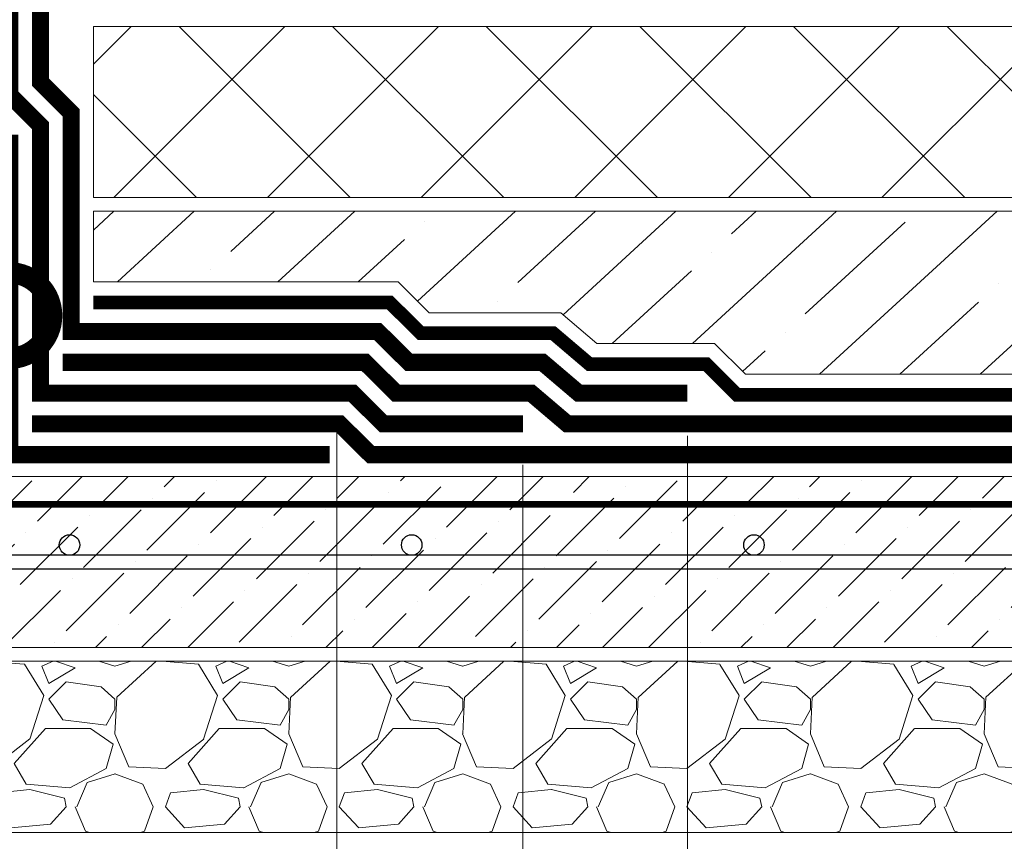
# Model space of a CAD drawing. Units: millimetres. Extents: x -93938 to 73770, y -33738 to -196.
# Drawn here: x 29891 to 30179, y -17382 to -17142 of the extents above; entities that cross this region are included whole.
import ezdxf
from ezdxf import colors
from ezdxf.entities.mleader import LeaderData, LeaderLine
from ezdxf.math import Vec2, Vec3

# ---------------------------------------------------------------- set-up
doc = ezdxf.new("R2010")
doc.units = ezdxf.units.MM
for name, pattern in [('Штрих-пунктирная', [20, 7.5, -2, 1, -2, 7.5]), ('Штриховая', [6, 2, -2, 2]), ('штриховая 50', [1, 0.5, -0.5])]:
    doc.linetypes.add(name, pattern=pattern)
doc.layers.get('0').update_dxf_attribs({"lineweight": 30})
doc.layers.get('DEFPOINTS').update_dxf_attribs({"color": 251, "lineweight": 0})
doc.layers.add('TN-АННОТАЦИИ @ 10', color=7, linetype='Continuous', lineweight=20, true_color=0x000000)
doc.layers.add('TN-АННТОТАЦИИ @ 10', color=7, linetype='Continuous', lineweight=20, true_color=0x000000)
for name, color, linetype, lineweight in [('TN-Геотекстиль иглопробивной', 252, 'Штрих-пунктирная', 9), ('TN-ГИДРОИЗОЛЯЦИЯ БИТУМАЯ ВЕРХНЯЯ', 32, 'Continuous', 15), ('TN-ГИДРОИЗОЛЯЦИЯ БИТУМАЯ нижняя', 173, 'Continuous', 15), ('TN-ГИДРОИЗОЛЯЦИЯ УСИЛЕНИЕ', 1, 'Continuous', 9), ('TN-ГРУНТОВКА', 6, 'Continuous', 15), ('TN-КЕРАМЗИТОВАЯ РАЗУКЛОНКА', 7, 'Continuous', 15), ('TN-РАЗМЕРЫ', 184, 'Continuous', 15), ('TN-РАЗМЕРЫ @ 10', 184, 'Continuous', 15), ('TN-СТЯЖКА', 252, 'Continuous', 15), ('TN-УТЕПЛИТЕЛЬ XPS', 252, 'Continuous', 15)]:
    doc.layers.add(name, color=color, linetype=linetype, lineweight=lineweight)
doc.styles.add('TN-Текст', font='isocpeur.ttf')
doc.styles.add('TN-Текст-Аннотативный', font='isocpeur.ttf')
doc.styles.add('ПТС-Текст', font='isocpeur.ttf')
doc.dimstyles.new('ПТС-Размеры-Аннотативный$0', dxfattribs={"dimtxt": 2.5, "dimasz": 1.5, "dimexe": 0.7, "dimexo": 1, "dimgap": 0.8, "dimtad": 1, "dimdec": 0, "dimzin": 0, "dimdsep": 46, "dimtxsty": 'TN-Текст-Аннотативный', "dimblk": 'ARCHTICK', "dimcen": 2, "dimdle": 0.7, "dimadec": 0, "dimazin": 0, "dimtfac": 1, "dimtdec": 0, "dimtmove": 1, "dimatfit": 3, "dimfxl": 0.7, "dimtfill": 1, "dimtolj": 1, "dimtzin": 0, "dimlwd": -1, "dimlwe": -1, "dimarcsym": 0})

# ---------------------------------------------------------------- blocks, each defined once
blk = doc.blocks.new('_ARCHTICK')
at = {"color": 0, "linetype": 'ByBlock', "ltscale": 10, "const_width": 0.15}
blk.add_lwpolyline([(-0.5, -0.5), (0.5, 0.5)], dxfattribs=at)
blk = doc.blocks.new('*D245')
at = {"layer": 'DEFPOINTS', "color": 0, "transparency": 16777216}
for p in [(29885.51268277936, -17252.21253518869), (29983.64872174869, -17252.21253518869), (29983.64872174869, -17453.37407173443)]:
    blk.add_point(p, dxfattribs=at)
at = {"layer": 'TN-РАЗМЕРЫ', "color": 0, "transparency": 16777216}
for p, q in [((29885.51268277936, -17262.21253518869), (29885.51268277936, -17460.37407173443)), ((29983.64872174869, -17262.21253518869), (29983.64872174869, -17460.37407173443)), ((29878.51268277936, -17453.37407173443), (29990.64872174869, -17453.37407173443))]:
    blk.add_line(p, q, dxfattribs=at)
at = {"layer": 'TN-РАЗМЕРЫ', "color": 0, "transparency": 16777216, "xscale": 15, "yscale": 15, "zscale": 15, "rotation": 180}
blk.add_blockref('_ARCHTICK', (29885.51268277936, -17453.37407173443), dxfattribs=at)
at = {"layer": 'TN-РАЗМЕРЫ', "color": 0, "transparency": 16777216, "xscale": 15, "yscale": 15, "zscale": 15}
blk.add_blockref('_ARCHTICK', (29983.64872174869, -17453.37407173443), dxfattribs=at)
at = {"layer": 'TN-РАЗМЕРЫ', "color": 0, "transparency": 16777216, "insert": (29934.58070226403, -17432.87407173443), "char_height": 25, "attachment_point": 5, "style": 'TN-Текст-Аннотативный', "bg_fill": 3, "box_fill_scale": 1.1, "bg_fill_color": 256, "bg_fill_true_color": 13158600, "bg_fill_transparency": 0}
blk.add_mtext('\\A1;100', dxfattribs=at)
blk = doc.blocks.new('*D246')
at = {"layer": 'DEFPOINTS', "color": 0, "transparency": 16777216}
for p in [(29885.51268277936, -17252.21253518869), (30038.01271687233, -17261.71253518869), (30038.01271687233, -17499.25185132457)]:
    blk.add_point(p, dxfattribs=at)
at = {"layer": 'TN-РАЗМЕРЫ', "color": 0, "transparency": 16777216}
for p, q in [((29885.51268277936, -17262.21253518869), (29885.51268277936, -17506.25185132457)), ((30038.01271687233, -17271.71253518869), (30038.01271687233, -17506.25185132457)), ((29878.51268277936, -17499.25185132457), (30045.01271687233, -17499.25185132457))]:
    blk.add_line(p, q, dxfattribs=at)
at = {"layer": 'TN-РАЗМЕРЫ', "color": 0, "transparency": 16777216, "xscale": 15, "yscale": 15, "zscale": 15, "rotation": 180}
blk.add_blockref('_ARCHTICK', (29885.51268277936, -17499.25185132457), dxfattribs=at)
at = {"layer": 'TN-РАЗМЕРЫ', "color": 0, "transparency": 16777216, "xscale": 15, "yscale": 15, "zscale": 15}
blk.add_blockref('_ARCHTICK', (30038.01271687233, -17499.25185132457), dxfattribs=at)
at = {"layer": 'TN-РАЗМЕРЫ', "color": 0, "transparency": 16777216, "insert": (29961.76269982585, -17478.75185132457), "char_height": 25, "attachment_point": 5, "style": 'TN-Текст-Аннотативный', "bg_fill": 3, "box_fill_scale": 1.1, "bg_fill_color": 256, "bg_fill_true_color": 13158600, "bg_fill_transparency": 0}
blk.add_mtext('\\A1;150', dxfattribs=at)
blk = doc.blocks.new('*D247')
at = {"layer": 'DEFPOINTS', "color": 0, "transparency": 16777216}
for p in [(29885.51268277936, -17252.21253518869), (30086.04816874637, -17253.24863850897), (30086.04816874637, -17550.15546461957)]:
    blk.add_point(p, dxfattribs=at)
at = {"layer": 'TN-РАЗМЕРЫ', "color": 0, "transparency": 16777216}
for p, q in [((29885.51268277936, -17262.21253518869), (29885.51268277936, -17557.15546461957)), ((30086.04816874637, -17263.24863850897), (30086.04816874637, -17557.15546461957)), ((29878.51268277936, -17550.15546461957), (30093.04816874637, -17550.15546461957))]:
    blk.add_line(p, q, dxfattribs=at)
at = {"layer": 'TN-РАЗМЕРЫ', "color": 0, "transparency": 16777216, "xscale": 15, "yscale": 15, "zscale": 15, "rotation": 180}
blk.add_blockref('_ARCHTICK', (29885.51268277936, -17550.15546461957), dxfattribs=at)
at = {"layer": 'TN-РАЗМЕРЫ', "color": 0, "transparency": 16777216, "xscale": 15, "yscale": 15, "zscale": 15}
blk.add_blockref('_ARCHTICK', (30086.04816874637, -17550.15546461957), dxfattribs=at)
at = {"layer": 'TN-РАЗМЕРЫ', "color": 0, "transparency": 16777216, "insert": (29985.78042576287, -17529.65546461957), "char_height": 25, "attachment_point": 5, "style": 'TN-Текст-Аннотативный', "bg_fill": 3, "box_fill_scale": 1.1, "bg_fill_color": 256, "bg_fill_true_color": 13158600, "bg_fill_transparency": 0}
blk.add_mtext('\\A1;200', dxfattribs=at)
blk = doc.blocks.new('*U368')
at = {"lineweight": 9, "transparency": 33554559}
h = blk.add_hatch(dxfattribs=at)
h.set_pattern_fill('GRAVEL', scale=2)
h.set_pattern_definition([(228.0127875, (84.64425230751058, -49.20001707072375), (-406.4000000319161, -457.1999999716357), [6.8344288, -676.6096727913]), (184.969741, (80.07225230751058, -54.28001707072373), (609.5999997588101, 50.80000289395848), [11.72809439999995, -1161.080977870474]), (132.5104471, (68.38825230751064, -55.29601707072375), (508.0000002145498, -558.7999998049191), [8.2696304, -818.6944558819999]), (267.273689, (48.57625230751063, -67.99601707072374), (50.8000001063945, 1015.999999994663), [10.68009039999995, -1057.328748514754]), (292.83365418, (48.06825230751059, -78.66401707072374), (-254.0000000212682, 609.5999999911091), [10.47267399999996, -1036.796154906874]), (357.2736889999999, (52.13225230751056, -88.31601707072375), (-1015.999999994663, 50.80000010639456), [10.68009039999995, -1057.328748514754]), (37.69424047, (62.80025230751056, -88.82401707072373), (-660.3999999707179, -508.0000000380082), [14.1238732, -1398.26230628494]), (72.25532837, (73.97625230751058, -80.18801707072375), (355.6000000955858, 1117.599999969577), [13.3343904, -1320.1051320381]), (121.42956562, (78.04025230751054, -67.48801707072373), (-406.4000000576624, 660.3999999645204), [10.71626, -1060.91091397424]), (175.2363583, (72.45225230751058, -58.34401707072372), (558.7999999919905, -50.80000008778512), [12.23426559999995, -599.4787389999971]), (222.3974378, (60.2602523075106, -57.32801707072373), (-609.5999999804932, -558.8000000212799), [15.8215584, -1566.33545024354]), (138.81407483, (98.86825230751052, -68.50401707072372), (-355.5999999786702, 304.8000000247836), [5.400090799999999, -534.61131648688]), (171.4692344, (94.80425230751055, -64.94801707072374), (660.4000000177931, -101.5999998847469), [10.2736396, -1017.0927799408]), (225, (84.64425230751058, -63.42401707072373), (-7.105427357601002e-15, -50.80000000000479), [7.1841868, -64.65786216856]), (203.19859051, (81.08825230751054, -57.32801707072373), (254.0000000069218, 101.5999999821867), [3.868826399999988, -383.0124473778785]), (291.80140949, (77.53225230751062, -58.85201707072373), (-50.80000001062992, 152.3999999964574), [5.4713124, -268.0950598]), (30.96375653, (79.56425230751054, -63.93201707072371), (152.4000000037277, 101.5999999944225), [8.886393199999954, -287.3259630581986]), (161.56505118, (87.18425230751055, -59.36001707072371), (101.6000000026517, -50.79999999467507), [6.4257428, -154.21796233656]), (16.389540334, (48.06825230751059, -58.85201707072373), (508.0000000000029, 152.4000000000049), [9.00176, -891.1765334507801]), (70.34617594, (56.70425230751056, -56.31201707072371), (-203.2000000185863, -558.7999999934082), [7.5519788, -747.644313564]), (293.19859051, (87.18425230751055, -49.20001707072375), (-101.5999999822652, 254.0000000071057), [7.737601999999978, -379.1436717778785]), (343.6104596700001, (90.23225230751055, -56.31201707072371), (-508.0000000106457, 152.3999999644572), [9.001759999999955, -891.176533450797]), (339.44395478, (48.06825230751059, -90.34801707072373), (-253.9999999999972, 101.6000000000042), [8.680703999999952, -425.3546862621186]), (294.7751406, (56.19625230751063, -93.39601707072373), (-254.0000003023386, 558.7999998625452), [7.2734424, -720.0718676144]), (66.80140949, (87.69225230751059, -100.0000170707237), (101.599999984046, 254.000000006386), [7.737602000000001, -379.1436717778799]), (17.35402464, (90.74025230751059, -92.88801707072375), (-660.3999999868604, -203.2000000426493), [8.515654800000002, -843.047519604]), (69.44395478, (62.80025230751056, -100.0000170707237), (-101.6000000017692, -253.9999999992926), [4.340351999999999, -429.6950382621201]), (101.309932474, (84.64425230751058, -100.0000170707237), (-50.800000000008, 203.2000000000074), [2.590292, -256.43989929052]), (165.963756532, (84.13625230751055, -97.46001707072375), (152.3999999999903, -50.7999999999973), [10.472674, -198.98109178138]), (186.00900596, (73.97625230751058, -94.92001707072373), (507.9999999973074, 50.80000002658707), [9.705339999999953, -960.8272972667371]), (303.69006753, (79.56425230751054, -68.50401707072372), (-50.80000000705937, 101.599999996474), [7.3264776, -175.8355271936]), (353.15722659, (83.62825230751062, -74.60001707072372), (863.6000000053136, -101.5999999547879), [12.7911352, -1266.32018130062]), (60.9453959, (96.32825230751055, -76.12401707072372), (-203.2000000055937, -355.5999999968051), [5.2301648, -517.7878463622]), (90, (98.86825230751052, -71.55201707072372), (-50.8, 50.8), [3.048, -47.752]), (120.25643716, (72.96025230751061, -93.39601707072373), (203.1999999751433, -355.6000000141959), [7.0573392, -698.678815464]), (48.01278749999999, (69.4042523075106, -87.30001707072373), (406.4000000335068, 457.1999999702041), [13.6688576, -669.7752439912999]), (0, (78.54825230751058, -77.14001707072374), (50.8, 50.8), [13.208, -37.592]), (325.3048465, (91.75625230751055, -77.14001707072374), (508.0000001924306, -355.5999997250915), [8.0321912, -795.1863344828]), (254.0546040999999, (98.36025230751059, -81.71201707072375), (-50.79999999645113, -203.2000000008949), [7.396581599999999, -362.43300077544]), (207.64597536, (96.32825230751055, -88.82401707072373), (-965.2000000354669, -507.999999932615), [12.04290199999995, -1192.249288458754]), (175.42607874, (85.66025230751055, -94.41201707072375), (-660.3999999999766, 50.79999999998956), [12.7405892, -1261.3169291248])])
h.paths.add_polyline_path([(612.6825361938445, 49.99978241488752), (-3.637978807091714e-12, 50), (0, 0), (612.6825539506101, -0.000217585121963194)])
at = {"lineweight": 20}
blk.add_lwpolyline([(612.6825361938445, 49.99978241488752), (-3.637978807091714e-12, 50), (0, 0), (612.6825539506101, -0.000217585121963194)], close=True, dxfattribs=at)
blk = doc.blocks.new('*U251')
at = {"lineweight": 9, "transparency": 33554559}
h = blk.add_hatch(dxfattribs=at)
h.set_pattern_fill('ANSI36', color=256, scale=3)
h.set_pattern_definition([(45, (72.71249743218505, -100.0000258227619), (5.0513940681014, 18.52177824970513), [23.8125, -4.762499999999999, 0, -4.762499999999999])])
h.paths.add_polyline_path([(637.3267813185189, 49.99977366284936), (-3.637978807091713e-12, 50), (0, 0), (637.3267990752846, -0.0002263371601052421)])
at = {"lineweight": 20}
blk.add_lwpolyline([(637.3267813185189, 49.99977366284936), (-3.637978807091713e-12, 50), (0, 0), (637.3267990752846, -0.0002263371601052421)], close=True, dxfattribs=at)
at = {"lineweight": 25}
blk.add_lwpolyline([(4.608925853579028e-14, 22.99999999997945), (637.3267990752846, 22.99997417720813), (637.3267990752844, 26.99997417724922), (-2.381278357682498e-13, 27.00000000002054)], close=True, dxfattribs=at)
for centre in [(19.99999999999954, 30.00000000002054), (119.9999999999995, 30.00000000002054), (119.9999999999932, 29.9999644865037), (219.999999999987, 29.99992897298687)]:
    blk.add_circle(centre, 3, dxfattribs=at)
blk = doc.blocks.new('_DotSmall')
at = {"color": 0, "linetype": 'ByBlock', "const_width": 0.5}
blk.add_lwpolyline([(-0.0625, 0, 1), (0.0625, 0, 1)], format="xyb", close=True, dxfattribs=at)

msp = doc.modelspace()

# ---------------------------------------------------------------- hatches: boundary and pattern name
at = {"layer": 'TN-СТЯЖКА'}
h = msp.add_hatch(dxfattribs=at)
h.set_pattern_fill('ANSI35', color=256, scale=5, angle=-2.412056869119038)
h.set_pattern_definition([(42.58794313088097, (-18.6600504700109, -9503.407011825027), (-21.4858935365138, 23.37560435448878), []), (42.58794313088097, (3.770708164225638, -9504.351867642135), (-21.4858935365138, 23.37560435448878), [39.6875, -7.9375, 0, -7.9375])])
h.paths.add_polyline_path([(29912.51271819625, -17197.59638768705), (30815.29357187865, -17197.59638768699), (30815.29357187866, -17245.24863850898), (30103.01881485066, -17245.24863850897), (30094.01881485066, -17236.24863850897), (30059.62717666685, -17236.24863850897), (30049.04421637658, -17227.24863850897), (30010.62916491809, -17227.24863850897), (30001.53979540503, -17218.24831800789), (29912.51271819625, -17218.24831800789)])
at = {"layer": 'TN-УТЕПЛИТЕЛЬ XPS', "ltscale": 100}
h = msp.add_hatch(dxfattribs=at)
h.set_pattern_fill('ANSI37', color=256, scale=10)
h.set_pattern_definition([(45, (-18.6600504700109, -9503.407011825027), (-22.45064030267288, 22.45064030267288), []), (135, (-18.6600504700109, -9503.407011825027), (-22.45064030267288, -22.45064030267288), [])])
h.paths.add_polyline_path([(29912.51271819625, -17143.59638768705), (29912.51271819625, -17193.59638768705), (30783.98900557393, -17193.59638768705), (30783.98900557393, -17143.59638768705)])

# ---------------------------------------------------------------- linework, layer by layer
at = {"layer": 'TN-Геотекстиль иглопробивной', "linetype": 'Штрих-пунктирная', "ltscale": 0.4, "const_width": 4}
msp.add_lwpolyline([(29912.51271819625, -17224.24831800789), (29999.07179799555, -17224.24831800789), (30008.16116750861, -17233.24863850897), (30046.83791674052, -17233.24863850897), (30057.42087703079, -17242.24863850897), (30091.53353347642, -17242.24863850897), (30100.53353347642, -17251.24863850897), (30783.98900557393, -17251.24863850898)], dxfattribs=at)
at = {"layer": 'TN-ГИДРОИЗОЛЯЦИЯ БИТУМАЯ ВЕРХНЯЯ', "linetype": 'штриховая 50', "ltscale": 10, "const_width": 5}
msp.add_lwpolyline([(29755.52820982954, -16833.72908316962), (29897.01271687229, -16833.72908316964), (29897.01271687233, -17159.82801098734), (29906.01271819625, -17168.82801231126), (29906.01271819625, -17232.74831800789), (29995.5754670082, -17232.74831800789), (30004.66483652127, -17241.74863850897), (30043.71232426551, -17241.74863850897), (30054.29528455577, -17250.74863850897), (30086.04816874637, -17250.74863850897)], dxfattribs=at)
at = {"layer": 'TN-ГИДРОИЗОЛЯЦИЯ БИТУМАЯ нижняя', "linetype": 'штриховая 50', "ltscale": 10, "const_width": 5}
for points in [[(29755.52820982954, -16842.72908316962), (29888.01271687233, -16842.72908316962), (29888.01271687233, -17163.55593304869), (29897.0127178285, -17172.55593400486), (29897.01271684175, -17250.74954353113), (29988.17147474919, -17250.74954353113), (29997.26084426225, -17259.74986403221), (30038.01271684175, -17259.74986403221)], [(30484.16522013638, -17259.74863850897), (30050.98583510167, -17259.74863850897), (30040.40287481141, -17250.74863850897), (30000.96284040705, -17250.74863850897), (29991.87347089398, -17241.74831800789), (29903.51271687233, -17241.74831800789)], [(30484.04473138208, -17268.74863850897), (29993.55884817863, -17268.74863850897), (29984.46947866557, -17259.74831800789), (29894.51268455503, -17259.74831800789)]]:
    msp.add_lwpolyline(points, dxfattribs=at)
at = {"layer": 'TN-ГИДРОИЗОЛЯЦИЯ УСИЛЕНИЕ', "linetype": 'штриховая 50', "ltscale": 10, "const_width": 5}
msp.add_lwpolyline([(29888.01271687233, -17175.24832031628), (29888.01268366719, -17268.74831800789), (29981.51268135882, -17268.74831800789)], dxfattribs=at)
at = {"layer": 'TN-ГРУНТОВКА', "linetype": 'Штриховая', "ltscale": 0.5, "const_width": 2}
msp.add_lwpolyline([(29885.51099001184, -17283.24846372013), (30493.11211970307, -17283.24846372009)], dxfattribs=at)
at = {"layer": 'TN-УТЕПЛИТЕЛЬ XPS', "ltscale": 100}
for points in [[(29912.51271819625, -17193.59638768705), (30783.98900557393, -17193.59638768705), (30783.98900557393, -17143.59638768705), (29912.51271819625, -17143.59638768705)], [(29912.51271819625, -17197.59638768705), (30815.29357187865, -17197.59638768699), (30815.29357187865, -17245.24863850897), (30103.01881485066, -17245.24863850897), (30094.01881485066, -17236.24863850897), (30059.62717666685, -17236.24863850897), (30049.04421637658, -17227.24863850897), (30010.62916491809, -17227.24863850897), (30001.53979540503, -17218.24831800789), (29912.51271819625, -17218.24831800789)]]:
    msp.add_lwpolyline(points, close=True, dxfattribs=at)

# ---------------------------------------------------------------- block references
at = {"layer": 'TN-КЕРАМЗИТОВАЯ РАЗУКЛОНКА'}
msp.add_blockref('*U368', (29885.51099001184, -17379.13079395972), dxfattribs=at)
at = {"layer": 'TN-СТЯЖКА'}
msp.add_blockref('*U251', (29885.51099001184, -17325.13079395971), dxfattribs=at)

# ---------------------------------------------------------------- leaders
at = {"layer": 'TN-АННТОТАЦИИ @ 10'}
ml = msp.add_multileader_mtext('Standard', dxfattribs=at)
ml.set_content('3', color=256, style='ПТС-Текст')
ml.set_leader_properties(color=256, linetype='ByLayer', lineweight=-1)
ml.set_arrow_properties(name='DOTSMALL')
ml.build(insert=Vec2(0, 0))
ml.multileader.update_dxf_attribs({"text_left_attachment_type": 6, "text_right_attachment_type": 6, "dogleg_length": 100, "arrow_head_size": 50, "scale": 10})
ctx = ml.context
ctx.base_point, ctx.scale, ctx.char_height, ctx.arrow_head_size, ctx.landing_gap_size, ctx.plane_origin = Vec3(29603.95007049743, -17228.08033662337), 10, 25, 50, 0, Vec3(31379.76209519586, -18318.51760650671)
ctx.left_attachment, ctx.right_attachment, ctx.text_align_type = 6, 6, 1
notes = []
notes.append((ctx, [(1, (1, 1, 0), (29624.62938959189, -17228.08033662337), (-1, 0), 8.179319094457314, [(1, [(29887.78517832808, -17228.08033662337)], 0, [])])]))
ctx.mtext.insert, ctx.mtext.alignment, ctx.mtext.line_spacing_style, ctx.mtext.flow_direction = Vec3(29610.20007049743, -17198.08033662337), 2, 2, 5
for ctx, leaders in notes:
    for number, flags, end, landing, length, lines in leaders:
        leader = LeaderData()
        leader.index, (leader.has_last_leader_line, leader.has_dogleg_vector, leader.attachment_direction) = number, flags
        leader.last_leader_point, leader.dogleg_vector, leader.dogleg_length = Vec3(end), Vec3(landing), length
        for number, points, colour, breaks in lines:
            line = LeaderLine()
            line.index, line.vertices, line.color, line.breaks = number, Vec3.list(points), colors.encode_raw_color(colour), breaks
            leader.lines.append(line)
        ctx.leaders.append(leader)

# ---------------------------------------------------------------- next in the draw order: dimensions: what is measured, and where the dimension line sits
at = {"layer": 'TN-РАЗМЕРЫ @ 10'}
dim = msp.add_linear_dim(base=(29983.64872174869, -17453.37407173443), p1=(29885.51268277936, -17252.21253518869), p2=(29983.64872174869, -17252.21253518869), text='100', dimstyle='ПТС-Размеры-Аннотативный$0', override={"dimscale": 10, "dimtix": 0, "dimtofl": 1, "dimtmove": 1, "dimatfit": 3}, dxfattribs=at)
dim.commit()
dim.dimension.update_dxf_attribs({"geometry": '*D245', "text_midpoint": (29934.58070226403, -17432.87407173443)})

# ---------------------------------------------------------------- next in the draw order: dimensions: what is measured, and where the dimension line sits
dim = msp.add_linear_dim(base=(30038.01271687233, -17499.25185132457), p1=(29885.51268277936, -17252.21253518869), p2=(30038.01271687233, -17261.71253518869), text='150', dimstyle='ПТС-Размеры-Аннотативный$0', override={"dimscale": 10, "dimtix": 0, "dimtofl": 1, "dimtmove": 1, "dimatfit": 3}, dxfattribs=at)
dim.commit()
dim.dimension.update_dxf_attribs({"geometry": '*D246', "text_midpoint": (29961.76269982585, -17478.75185132457)})

# ---------------------------------------------------------------- next in the draw order: dimensions: what is measured, and where the dimension line sits
dim = msp.add_linear_dim(base=(30086.04816874637, -17550.15546461957), p1=(29885.51268277936, -17252.21253518869), p2=(30086.04816874637, -17253.24863850897), text='200', dimstyle='ПТС-Размеры-Аннотативный$0', override={"dimscale": 10, "dimtix": 0, "dimtofl": 1, "dimtmove": 1, "dimatfit": 3}, dxfattribs=at)
dim.commit()
dim.dimension.update_dxf_attribs({"geometry": '*D247', "text_midpoint": (29985.78042576287, -17529.65546461957)})

# ---------------------------------------------------------------- next in the draw order: leaders
at = {"layer": 'TN-АННОТАЦИИ @ 10'}
ml = msp.add_multileader_mtext('Standard', dxfattribs=at)
ml.set_content('\\A1;{\\C7;Геотекстильное полотно ТЕХНОНИКОЛЬ \\PГЕО Фундамент 300 г/м\\H0.7x;\\S2^ ;}', color=256, style='TN-Текст')
ml.set_leader_properties(color=256, linetype='ByLayer', lineweight=-1)
ml.set_arrow_properties(name='DOTSMALL')
ml.build(insert=Vec2(0, 0))
ml.multileader.update_dxf_attribs({"text_left_attachment_type": 6, "text_right_attachment_type": 6, "dogleg_length": 1, "arrow_head_size": 50, "scale": 10})
ctx = ml.context
ctx.base_point, ctx.scale, ctx.char_height, ctx.arrow_head_size, ctx.landing_gap_size, ctx.plane_origin = Vec3(30281.99890918568, -16601.21498326957), 10, 25, 50, 0, Vec3(28169.47120777506, -16845.14821788422)
ctx.left_attachment, ctx.right_attachment = 6, 6
notes = []
notes.append((ctx, [(1, (1, 1, 0), (30271.99890918568, -16601.21498326957), (1, 0), 10, [(1, [(30271.99890857081, -17251.24863850897)], 0, [])])]))
ctx.mtext.insert, ctx.mtext.line_spacing_style, ctx.mtext.flow_direction = Vec3(30281.99890918568, -16568.71498326957), 2, 5
ml = msp.add_multileader_mtext('Standard', dxfattribs=at)
ml.set_content('\\A1;{\\C7;Техноэласт ГРИН}', color=256, style='TN-Текст')
ml.set_leader_properties(color=256, linetype='ByLayer', lineweight=-1)
ml.set_arrow_properties(name='DOTSMALL')
ml.build(insert=Vec2(0, 0))
ml.multileader.update_dxf_attribs({"text_left_attachment_type": 6, "text_right_attachment_type": 6, "dogleg_length": 1, "arrow_head_size": 50, "scale": 10})
ctx = ml.context
ctx.base_point, ctx.scale, ctx.char_height, ctx.arrow_head_size, ctx.landing_gap_size, ctx.plane_origin = Vec3(30281.99890919316, -16681.21498326957), 10, 25, 50, 0, Vec3(28169.47120778254, -16885.14821788422)
ctx.left_attachment, ctx.right_attachment, ctx.text_align_type = 6, 6, 1
notes.append((ctx, [(1, (1, 1, 0), (30271.99890919316, -16681.21498326957), (1, 0), 10, [(1, [(30271.99890856153, -17259.74863850897)], 0, [])])]))
ctx.mtext.insert, ctx.mtext.width, ctx.mtext.alignment, ctx.mtext.line_spacing_style, ctx.mtext.flow_direction = Vec3(30416.99890919316, -16651.21498326957), 1029.22544833913, 2, 2, 5
ml = msp.add_multileader_mtext('Standard', dxfattribs=at)
ml.set_content('\\A1;{\\C7;Техноэласт ГРИН}', color=256, style='TN-Текст')
ml.set_leader_properties(color=256, linetype='ByLayer', lineweight=-1)
ml.set_arrow_properties(name='DOTSMALL')
ml.build(insert=Vec2(0, 0))
ml.multileader.update_dxf_attribs({"text_left_attachment_type": 6, "text_right_attachment_type": 6, "dogleg_length": 1, "arrow_head_size": 50, "scale": 10})
ctx = ml.context
ctx.base_point, ctx.scale, ctx.char_height, ctx.arrow_head_size, ctx.landing_gap_size, ctx.plane_origin = Vec3(32596.87355067382, -16684.96483493484), 10, 25, 50, 0, Vec3(30484.34584926319, -16888.89806954949)
ctx.left_attachment, ctx.right_attachment, ctx.text_align_type = 6, 6, 1
notes.append((ctx, [(1, (1, 1, 0), (32586.87355067382, -16684.96483493484), (1, 0), 10, [(1, [(32586.87354891464, -17293.49240793549)], 0, [])])]))
ctx.mtext.insert, ctx.mtext.width, ctx.mtext.alignment, ctx.mtext.line_spacing_style, ctx.mtext.flow_direction = Vec3(32731.87355067382, -16654.96483493484), 1029.22544833913, 2, 2, 5
ml = msp.add_multileader_mtext('Standard', dxfattribs=at)
ml.set_content('\\A1;{\\C7;Техноэласт ФУНДАМЕНТ}', color=256, style='TN-Текст')
ml.set_leader_properties(color=256, linetype='ByLayer', lineweight=-1)
ml.set_arrow_properties(name='DOTSMALL')
ml.build(insert=Vec2(0, 0))
ml.multileader.update_dxf_attribs({"text_left_attachment_type": 6, "text_right_attachment_type": 6, "dogleg_length": 1, "arrow_head_size": 50, "scale": 10})
ctx = ml.context
ctx.base_point, ctx.scale, ctx.char_height, ctx.arrow_head_size, ctx.landing_gap_size, ctx.plane_origin = Vec3(30281.99890919316, -16721.21498326957), 10, 25, 50, 0, Vec3(28169.47120778255, -17508.59198026124)
ctx.left_attachment, ctx.right_attachment, ctx.text_align_type = 6, 6, 1
notes.append((ctx, [(1, (1, 1, 0), (30271.99890919316, -16721.21498326957), (1, 0), 10, [(1, [(30271.99890937895, -17268.74863850897)], 0, [])])]))
ctx.mtext.insert, ctx.mtext.width, ctx.mtext.alignment, ctx.mtext.line_spacing_style, ctx.mtext.flow_direction = Vec3(30473.24890919316, -16691.21498326957), 589.9401799760526, 2, 2, 5
ml = msp.add_multileader_mtext('Standard', dxfattribs=at)
ml.set_content('\\A1;{\\C7;Техноэласт ФУНДАМЕНТ}', color=256, style='TN-Текст')
ml.set_leader_properties(color=256, linetype='ByLayer', lineweight=-1)
ml.set_arrow_properties(name='DOTSMALL')
ml.build(insert=Vec2(0, 0))
ml.multileader.update_dxf_attribs({"text_left_attachment_type": 6, "text_right_attachment_type": 6, "dogleg_length": 1, "arrow_head_size": 50, "scale": 10})
ctx = ml.context
ctx.base_point, ctx.scale, ctx.char_height, ctx.arrow_head_size, ctx.landing_gap_size, ctx.plane_origin = Vec3(32596.87355067382, -16724.96483493484), 10, 25, 50, 0, Vec3(30484.34584926321, -17512.34183192651)
ctx.left_attachment, ctx.right_attachment, ctx.text_align_type = 6, 6, 1
notes.append((ctx, [(1, (1, 1, 0), (32586.87355067382, -16724.96483493484), (1, 0), 10, [(1, [(32586.87354888679, -17302.49240793549)], 0, [])])]))
ctx.mtext.insert, ctx.mtext.width, ctx.mtext.alignment, ctx.mtext.line_spacing_style, ctx.mtext.flow_direction = Vec3(32788.12355067382, -16694.96483493484), 589.9401799760526, 2, 2, 5
ml = msp.add_multileader_mtext('Standard', dxfattribs=at)
ml.set_content('\\A1;{\\C7;Техноэласт ГРИН}', color=256, style='TN-Текст')
ml.set_leader_properties(color=256, linetype='ByLayer', lineweight=-1)
ml.set_arrow_properties(name='DOTSMALL')
ml.build(insert=Vec2(0, 0))
ml.multileader.update_dxf_attribs({"text_left_attachment_type": 6, "text_right_attachment_type": 6, "dogleg_length": 1, "arrow_head_size": 50, "scale": 10})
ctx = ml.context
ctx.base_point, ctx.scale, ctx.char_height, ctx.arrow_head_size, ctx.landing_gap_size, ctx.plane_origin = Vec3(34892.191551843, -16769.93274867099), 10, 25, 50, 0, Vec3(32779.66385043238, -16973.86598328564)
ctx.left_attachment, ctx.right_attachment, ctx.text_align_type = 6, 6, 1
notes.append((ctx, [(1, (1, 1, 0), (34882.191551843, -16769.93274867099), (1, 0), 10, [(1, [(34882.19155202386, -17363.20980511754)], 0, [])])]))
ctx.mtext.insert, ctx.mtext.width, ctx.mtext.alignment, ctx.mtext.line_spacing_style, ctx.mtext.flow_direction = Vec3(35027.191551843, -16739.93274867099), 1029.22544833913, 2, 2, 5
for ctx, leaders in notes:
    for number, flags, end, landing, length, lines in leaders:
        leader = LeaderData()
        leader.index, (leader.has_last_leader_line, leader.has_dogleg_vector, leader.attachment_direction) = number, flags
        leader.last_leader_point, leader.dogleg_vector, leader.dogleg_length = Vec3(end), Vec3(landing), length
        for number, points, colour, breaks in lines:
            line = LeaderLine()
            line.index, line.vertices, line.color, line.breaks = number, Vec3.list(points), colors.encode_raw_color(colour), breaks
            leader.lines.append(line)
        ctx.leaders.append(leader)

doc.saveas('drawing.dxf')
